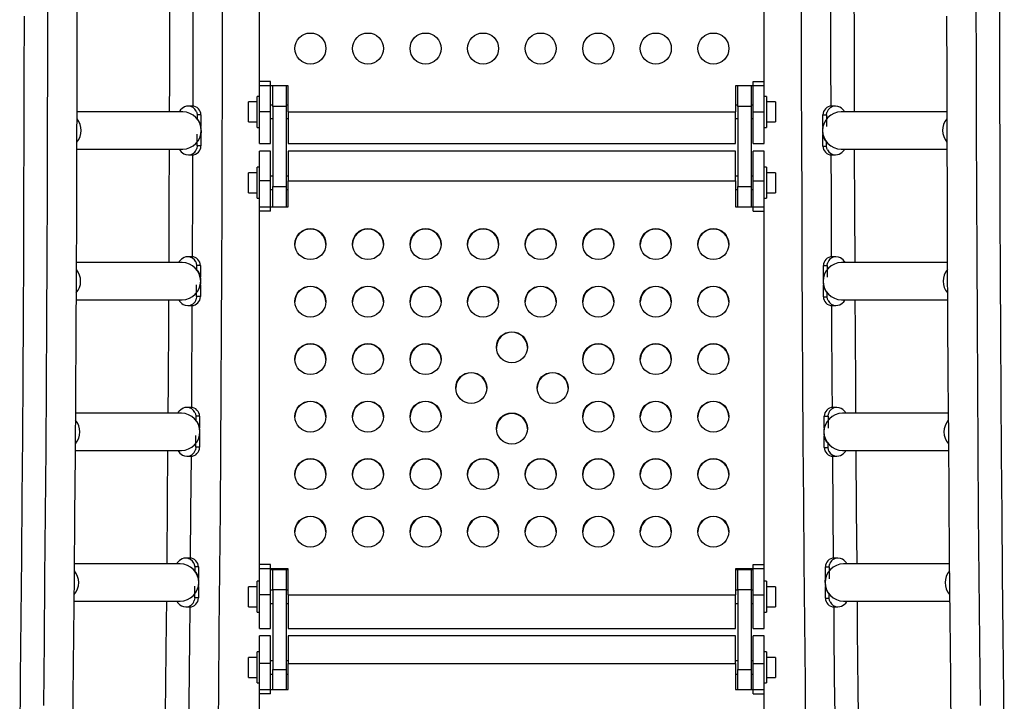
# Model space of a CAD drawing. Extents: x 1687 to 2403, y 1484 to 2238.
# Drawn here: x 1999 to 2027, y 1862 to 1881 of the extents above; entities that cross this region are included whole.
import ezdxf

# ---------------------------------------------------------------- set-up
doc = ezdxf.new("R2010")
doc.units = 0
doc.header["$LTSCALE"] = 0.125
doc.header["$MEASUREMENT"] = 0
doc.layers.add('CONTOUR', color=7, linetype='CONTINUOUS')

msp = doc.modelspace()

# ---------------------------------------------------------------- linework, layer by layer
at = {"layer": 'CONTOUR'}
for p, q in [((2006.15881, 1878.92931), (2006.15881, 1889.16431)), ((2020.40881, 1878.92931), (2020.40881, 1889.16431)), ((2006.15881, 1878.19681), (2006.15881, 1879.05431)), ((2006.47131, 1879.05431), (2006.15881, 1879.05431)), ((2006.97131, 1878.92931), (2006.15881, 1878.92931)), ((2006.47131, 1878.19681), (2006.47131, 1879.05431)), ((2006.53381, 1878.34422), (2006.53381, 1878.92931)), ((2006.90881, 1878.92931), (2006.90881, 1878.34422)), ((2006.97131, 1878.19681), (2006.97131, 1878.92931)), ((2020.40881, 1878.92931), (2019.59631, 1878.92931)), ((2019.59631, 1878.92931), (2019.59631, 1878.19681)), ((2019.65881, 1878.34422), (2019.65881, 1878.92931)), ((2020.03381, 1878.92931), (2020.03381, 1878.34422)), ((2020.09631, 1878.19681), (2020.09631, 1879.05431)), ((2020.09631, 1879.05431), (2020.40881, 1879.05431)), ((2020.40881, 1878.19681), (2020.40881, 1879.05431)), ((2006.15881, 1878.63431), (2006.09681, 1878.63431)), ((2006.09681, 1878.19681), (2006.09681, 1878.63431)), ((2020.47081, 1878.63431), (2020.40881, 1878.63431)), ((2020.47081, 1878.63431), (2020.47081, 1877.75931)), ((2004.25655, 1878.35965), (2004.15063, 1878.35965)), ((2006.09681, 1878.47781), (2005.84681, 1878.47781)), ((2005.84681, 1877.91581), (2005.84681, 1878.47781)), ((2006.53381, 1878.38431), (2006.47131, 1878.38431)), ((2006.53381, 1878.34422), (2006.53381, 1876.09523)), ((2006.90881, 1878.34422), (2006.53381, 1878.34422)), ((2006.97131, 1878.38431), (2006.90881, 1878.38431)), ((2006.90881, 1878.34422), (2006.90881, 1876.09523)), ((2019.65881, 1878.38431), (2019.59631, 1878.38431)), ((2019.65881, 1878.34422), (2019.65881, 1876.09523)), ((2020.03381, 1878.34422), (2019.65881, 1878.34422)), ((2020.09631, 1878.38431), (2020.03381, 1878.38431)), ((2020.03381, 1878.34422), (2020.03381, 1876.09523)), ((2020.72081, 1878.47781), (2020.47081, 1878.47781)), ((2020.72081, 1878.47781), (2020.72081, 1877.91581)), ((2022.41698, 1878.35931), (2022.31106, 1878.35931)), ((2003.99176, 1878.19715), (2001.00786, 1878.19715)), ((2004.37409, 1878.2192), (2004.38928, 1878.17965)), ((2004.38928, 1878.17965), (2004.39922, 1878.10965)), ((2004.39922, 1878.10965), (2004.39922, 1878.0035)), ((2004.50514, 1878.10965), (2004.39922, 1878.10965)), ((2004.50514, 1878.10965), (2004.50514, 1877.7834)), ((2006.09681, 1877.75931), (2006.09681, 1878.19681)), ((2006.15881, 1877.30431), (2006.15881, 1878.19681)), ((2006.47131, 1878.19681), (2006.15881, 1878.19681)), ((2006.47131, 1877.30431), (2006.47131, 1878.19681)), ((2006.97131, 1878.19681), (2006.97131, 1877.30431)), ((2006.97131, 1878.19681), (2019.59631, 1878.19681)), ((2019.59631, 1877.30431), (2019.59631, 1878.19681)), ((2020.09631, 1877.30431), (2020.09631, 1878.19681)), ((2020.09631, 1878.19681), (2020.40881, 1878.19681)), ((2020.40881, 1877.30431), (2020.40881, 1878.19681)), ((2022.06247, 1877.78666), (2022.06247, 1878.10931)), ((2022.06247, 1878.10931), (2022.16839, 1878.10931)), ((2022.16839, 1878.10931), (2022.17833, 1878.17931)), ((2022.16839, 1878.10931), (2022.16839, 1877.77981)), ((2025.55977, 1878.19681), (2022.57586, 1878.19681)), ((2005.84681, 1877.91581), (2006.09681, 1877.91581)), ((2006.09681, 1877.75931), (2006.15881, 1877.75931)), ((2006.47131, 1878.00931), (2006.53381, 1878.00931)), ((2006.90881, 1878.00931), (2006.97131, 1878.00931)), ((2019.59631, 1878.00931), (2019.65881, 1878.00931)), ((2020.03381, 1878.00931), (2020.09631, 1878.00931)), ((2020.40881, 1877.75931), (2020.47081, 1877.75931)), ((2020.47081, 1877.91581), (2020.72081, 1877.91581)), ((2004.39922, 1877.23465), (2004.39922, 1877.56415)), ((2004.50514, 1877.5573), (2004.50514, 1877.23465)), ((2022.06247, 1877.23431), (2022.06247, 1877.56056)), ((2004.39922, 1877.23465), (2004.38928, 1877.16465)), ((2004.50514, 1877.23465), (2004.39922, 1877.23465)), ((2006.15881, 1877.30431), (2006.47131, 1877.30431)), ((2006.97131, 1877.30431), (2019.59631, 1877.30431)), ((2020.09631, 1877.30431), (2020.40881, 1877.30431)), ((2022.06247, 1877.23431), (2022.16839, 1877.23431)), ((2022.16839, 1877.23431), (2022.16839, 1877.34046)), ((2022.17833, 1877.16431), (2022.16839, 1877.23431)), ((2001.00489, 1877.14715), (2003.99176, 1877.14715)), ((2004.15063, 1876.98465), (2004.25655, 1876.98465)), ((2006.47131, 1877.0902), (2006.15881, 1877.0902)), ((2006.15881, 1876.25117), (2006.15881, 1877.0902)), ((2006.47131, 1876.25117), (2006.47131, 1877.0902)), ((2019.59631, 1877.0902), (2006.97131, 1877.0902)), ((2006.97131, 1877.0902), (2006.97131, 1876.25117)), ((2019.59631, 1876.25117), (2019.59631, 1877.0902)), ((2020.40881, 1877.0902), (2020.09631, 1877.0902)), ((2020.09631, 1876.25117), (2020.09631, 1877.0902)), ((2020.40881, 1876.25117), (2020.40881, 1877.0902)), ((2022.19353, 1877.12476), (2022.17833, 1877.16431)), ((2022.31106, 1876.98431), (2022.41698, 1876.98431)), ((2022.57586, 1877.14681), (2025.56278, 1877.14681)), ((2006.09681, 1876.4787), (2005.84681, 1876.4787)), ((2005.84681, 1875.9167), (2005.84681, 1876.4787)), ((2006.15881, 1876.6352), (2006.09681, 1876.6352)), ((2006.09681, 1876.1977), (2006.09681, 1876.6352)), ((2006.53381, 1876.3852), (2006.47131, 1876.3852)), ((2006.97131, 1876.3852), (2006.90881, 1876.3852)), ((2019.65881, 1876.3852), (2019.59631, 1876.3852)), ((2020.09631, 1876.3852), (2020.03381, 1876.3852)), ((2020.47081, 1876.6352), (2020.40881, 1876.6352)), ((2020.47081, 1876.6352), (2020.47081, 1875.7602)), ((2020.72081, 1876.4787), (2020.47081, 1876.4787)), ((2020.72081, 1876.4787), (2020.72081, 1875.9167)), ((2006.09681, 1875.7602), (2006.09681, 1876.1977)), ((2006.15881, 1875.39521), (2006.15881, 1876.25117)), ((2006.47131, 1876.25117), (2006.15881, 1876.25117)), ((2006.47131, 1875.39521), (2006.47131, 1876.25117)), ((2006.53381, 1875.51998), (2006.53381, 1876.09523)), ((2006.53381, 1876.09523), (2006.90881, 1876.09523)), ((2006.90881, 1876.09523), (2006.90881, 1875.51998)), ((2006.97131, 1875.51998), (2006.97131, 1876.25117)), ((2006.97131, 1876.25117), (2019.59631, 1876.25117)), ((2019.59631, 1876.25117), (2019.59631, 1875.51998)), ((2019.65881, 1875.51998), (2019.65881, 1876.09523)), ((2019.65881, 1876.09523), (2020.03381, 1876.09523)), ((2020.03381, 1876.09523), (2020.03381, 1875.51998)), ((2020.09631, 1875.39521), (2020.09631, 1876.25117)), ((2020.09631, 1876.25117), (2020.40881, 1876.25117)), ((2020.40881, 1875.39521), (2020.40881, 1876.25117)), ((2005.84681, 1875.9167), (2006.09681, 1875.9167)), ((2006.47131, 1876.0102), (2006.53381, 1876.0102)), ((2006.90881, 1876.0102), (2006.97131, 1876.0102)), ((2019.59631, 1876.0102), (2019.65881, 1876.0102)), ((2020.03381, 1876.0102), (2020.09631, 1876.0102)), ((2020.47081, 1875.9167), (2020.72081, 1875.9167)), ((2006.09681, 1875.7602), (2006.15881, 1875.7602)), ((2020.40881, 1875.7602), (2020.47081, 1875.7602)), ((2006.15881, 1875.51998), (2006.97131, 1875.51998)), ((2006.15881, 1865.30336), (2006.15881, 1875.51998)), ((2006.47131, 1875.39521), (2006.15881, 1875.39521)), ((2019.59631, 1875.51998), (2020.40881, 1875.51998)), ((2020.09631, 1875.39521), (2020.40881, 1875.39521)), ((2020.40881, 1865.30336), (2020.40881, 1875.51998)), ((2003.97664, 1873.94715), (2000.99241, 1873.94715)), ((2004.24143, 1874.10965), (2004.13551, 1874.10965)), ((2004.35897, 1873.9692), (2004.37416, 1873.92965)), ((2004.37416, 1873.92965), (2004.38411, 1873.85965)), ((2022.18351, 1873.85931), (2022.19345, 1873.92931)), ((2022.4321, 1874.10931), (2022.32618, 1874.10931)), ((2025.57515, 1873.94681), (2022.59097, 1873.94681)), ((2004.38411, 1873.85965), (2004.38411, 1873.7535)), ((2004.49002, 1873.85965), (2004.38411, 1873.85965)), ((2004.49002, 1873.85965), (2004.49002, 1873.5334)), ((2022.07759, 1873.53666), (2022.07759, 1873.85931)), ((2022.07759, 1873.85931), (2022.18351, 1873.85931)), ((2022.18351, 1873.85931), (2022.18351, 1873.52981)), ((2004.38411, 1872.98465), (2004.38411, 1873.31415)), ((2022.07759, 1872.98431), (2022.07759, 1873.31056)), ((2004.49002, 1873.3073), (2004.49002, 1872.98465)), ((2022.18351, 1872.98431), (2022.18351, 1873.09046)), ((2000.98726, 1872.89715), (2003.97664, 1872.89715)), ((2004.38411, 1872.98465), (2004.37416, 1872.91465)), ((2004.49002, 1872.98465), (2004.38411, 1872.98465)), ((2022.07759, 1872.98431), (2022.18351, 1872.98431)), ((2022.19345, 1872.91431), (2022.18351, 1872.98431)), ((2022.20864, 1872.87476), (2022.19345, 1872.91431)), ((2022.59097, 1872.89681), (2025.58032, 1872.89681)), ((2004.13551, 1872.73465), (2004.24143, 1872.73465)), ((2022.32618, 1872.73431), (2022.4321, 1872.73431)), ((2003.95327, 1869.69715), (2000.96863, 1869.69715)), ((2004.21807, 1869.85965), (2004.11215, 1869.85965)), ((2004.33561, 1869.7192), (2004.3508, 1869.67965)), ((2022.45546, 1869.85931), (2022.34954, 1869.85931)), ((2025.599, 1869.69681), (2022.61434, 1869.69681)), ((2004.3508, 1869.67965), (2004.36074, 1869.60965)), ((2004.36074, 1869.60965), (2004.36074, 1869.5035)), ((2004.46666, 1869.60965), (2004.36074, 1869.60965)), ((2004.46666, 1869.60965), (2004.46666, 1869.2834)), ((2022.10095, 1869.28666), (2022.10095, 1869.60931)), ((2022.10095, 1869.60931), (2022.20687, 1869.60931)), ((2022.20687, 1869.60931), (2022.21681, 1869.67931)), ((2022.20687, 1869.60931), (2022.20687, 1869.27981)), ((2004.36074, 1868.73465), (2004.36074, 1869.06415)), ((2004.46666, 1869.0573), (2004.46666, 1868.73465)), ((2022.10095, 1868.73431), (2022.10095, 1869.06056)), ((2000.96158, 1868.64715), (2003.95327, 1868.64715)), ((2004.36074, 1868.73465), (2004.3508, 1868.66465)), ((2004.46666, 1868.73465), (2004.36074, 1868.73465)), ((2022.10095, 1868.73431), (2022.20687, 1868.73431)), ((2022.20687, 1868.73431), (2022.20687, 1868.84046)), ((2022.21681, 1868.66431), (2022.20687, 1868.73431)), ((2022.23201, 1868.62476), (2022.21681, 1868.66431)), ((2022.61434, 1868.64681), (2025.60609, 1868.64681)), ((2004.11215, 1868.48465), (2004.21807, 1868.48465)), ((2022.34954, 1868.48431), (2022.45546, 1868.48431)), ((2004.18644, 1865.60965), (2004.08052, 1865.60965)), ((2022.48709, 1865.60931), (2022.38117, 1865.60931)), ((2003.92165, 1865.44715), (2000.93664, 1865.44715)), ((2004.30398, 1865.4692), (2004.31917, 1865.42965)), ((2004.31917, 1865.42965), (2004.32912, 1865.35965)), ((2004.32912, 1865.35965), (2004.32912, 1865.2535)), ((2004.43503, 1865.35965), (2004.32912, 1865.35965)), ((2004.43503, 1865.35965), (2004.43503, 1865.0334)), ((2006.15881, 1864.57218), (2006.15881, 1865.42814)), ((2006.47131, 1865.42814), (2006.15881, 1865.42814)), ((2006.97131, 1865.30336), (2006.15881, 1865.30336)), ((2006.47131, 1864.57218), (2006.47131, 1865.42814)), ((2006.47131, 1865.28958), (2006.97131, 1865.28958)), ((2006.90881, 1865.27943), (2006.53381, 1865.27943)), ((2006.53381, 1864.71055), (2006.53381, 1865.27943)), ((2006.90881, 1865.27943), (2006.90881, 1864.71055)), ((2006.97131, 1864.57218), (2006.97131, 1865.30336)), ((2019.59631, 1865.30336), (2019.59631, 1864.57218)), ((2020.40881, 1865.30336), (2019.59631, 1865.30336)), ((2019.59631, 1865.28958), (2020.09631, 1865.28958)), ((2020.03381, 1865.27943), (2019.65881, 1865.27943)), ((2019.65881, 1864.71055), (2019.65881, 1865.27943)), ((2020.03381, 1865.27943), (2020.03381, 1864.71055)), ((2020.09631, 1864.57218), (2020.09631, 1865.42814)), ((2020.09631, 1865.42814), (2020.40881, 1865.42814)), ((2020.40881, 1864.57218), (2020.40881, 1865.42814)), ((2022.13258, 1865.03666), (2022.13258, 1865.35931)), ((2022.13258, 1865.35931), (2022.2385, 1865.35931)), ((2022.2385, 1865.35931), (2022.24844, 1865.42931)), ((2022.2385, 1865.35931), (2022.2385, 1865.02981)), ((2025.63094, 1865.44681), (2022.64597, 1865.44681)), ((2004.32912, 1864.48465), (2004.32912, 1864.81415)), ((2004.43503, 1864.8073), (2004.43503, 1864.48465)), ((2006.09681, 1864.79971), (2005.84681, 1864.79971)), ((2005.84681, 1864.23771), (2005.84681, 1864.79971)), ((2006.15881, 1864.95621), (2006.09681, 1864.95621)), ((2006.09681, 1864.51871), (2006.09681, 1864.95621)), ((2006.53381, 1864.70621), (2006.47131, 1864.70621)), ((2006.53381, 1864.71055), (2006.53381, 1862.46964)), ((2006.90881, 1864.71055), (2006.53381, 1864.71055)), ((2006.90881, 1864.71055), (2006.90881, 1862.46964)), ((2006.97131, 1864.70621), (2006.90881, 1864.70621)), ((2019.65881, 1864.70621), (2019.59631, 1864.70621)), ((2019.65881, 1864.71055), (2019.65881, 1862.46964)), ((2020.03381, 1864.71055), (2019.65881, 1864.71055)), ((2020.03381, 1864.71055), (2020.03381, 1862.46964)), ((2020.09631, 1864.70621), (2020.03381, 1864.70621)), ((2020.47081, 1864.95621), (2020.40881, 1864.95621)), ((2020.47081, 1864.95621), (2020.47081, 1864.08121)), ((2020.72081, 1864.79971), (2020.47081, 1864.79971)), ((2020.72081, 1864.79971), (2020.72081, 1864.23771)), ((2022.13258, 1864.48431), (2022.13258, 1864.81056)), ((2004.32912, 1864.48465), (2004.31917, 1864.41465)), ((2004.43503, 1864.48465), (2004.32912, 1864.48465)), ((2006.09681, 1864.08121), (2006.09681, 1864.51871)), ((2006.15881, 1863.62621), (2006.15881, 1864.57218)), ((2006.47131, 1864.57218), (2006.15881, 1864.57218)), ((2006.47131, 1863.62621), (2006.47131, 1864.57218)), ((2006.97131, 1864.57218), (2006.97131, 1863.62621)), ((2006.97131, 1864.57218), (2019.59631, 1864.57218)), ((2019.59631, 1863.62621), (2019.59631, 1864.57218)), ((2020.09631, 1863.62621), (2020.09631, 1864.57218)), ((2020.09631, 1864.57218), (2020.40881, 1864.57218)), ((2020.40881, 1863.62621), (2020.40881, 1864.57218)), ((2022.13258, 1864.48431), (2022.2385, 1864.48431)), ((2022.2385, 1864.48431), (2022.2385, 1864.59046)), ((2022.24844, 1864.41431), (2022.2385, 1864.48431)), ((2022.26363, 1864.37476), (2022.24844, 1864.41431)), ((2000.92738, 1864.39715), (2003.92165, 1864.39715)), ((2004.08052, 1864.23465), (2004.18644, 1864.23465)), ((2005.84681, 1864.23771), (2006.09681, 1864.23771)), ((2006.47131, 1864.33121), (2006.53381, 1864.33121)), ((2006.90881, 1864.33121), (2006.97131, 1864.33121)), ((2019.59631, 1864.33121), (2019.65881, 1864.33121)), ((2020.03381, 1864.33121), (2020.09631, 1864.33121)), ((2020.47081, 1864.23771), (2020.72081, 1864.23771)), ((2022.38117, 1864.23431), (2022.48709, 1864.23431)), ((2022.64597, 1864.39681), (2025.6402, 1864.39681)), ((2006.09681, 1864.08121), (2006.15881, 1864.08121)), ((2020.40881, 1864.08121), (2020.47081, 1864.08121)), ((2006.15881, 1863.62621), (2006.47131, 1863.62621)), ((2006.97131, 1863.62621), (2019.59631, 1863.62621)), ((2020.09631, 1863.62621), (2020.40881, 1863.62621)), ((2006.47131, 1863.41929), (2006.15881, 1863.41929)), ((2006.15881, 1862.63352), (2006.15881, 1863.41929)), ((2006.47131, 1862.63352), (2006.47131, 1863.41929)), ((2019.59631, 1863.41929), (2006.97131, 1863.41929)), ((2006.97131, 1863.41929), (2006.97131, 1862.63352)), ((2019.59631, 1862.63352), (2019.59631, 1863.41929)), ((2020.40881, 1863.41929), (2020.09631, 1863.41929)), ((2020.09631, 1862.63352), (2020.09631, 1863.41929)), ((2020.40881, 1862.63352), (2020.40881, 1863.41929)), ((2006.09681, 1862.80779), (2005.84681, 1862.80779)), ((2005.84681, 1862.24579), (2005.84681, 1862.80779)), ((2006.15881, 1862.96429), (2006.09681, 1862.96429)), ((2006.09681, 1862.52679), (2006.09681, 1862.96429)), ((2020.47081, 1862.96429), (2020.40881, 1862.96429)), ((2020.47081, 1862.96429), (2020.47081, 1862.08929)), ((2020.72081, 1862.80779), (2020.47081, 1862.80779)), ((2020.72081, 1862.80779), (2020.72081, 1862.24579)), ((2006.09681, 1862.08929), (2006.09681, 1862.52679)), ((2006.15881, 1861.78218), (2006.15881, 1862.63352)), ((2006.47131, 1862.63352), (2006.15881, 1862.63352)), ((2006.53381, 1862.71429), (2006.47131, 1862.71429)), ((2006.47131, 1861.78218), (2006.47131, 1862.63352)), ((2006.53381, 1861.90628), (2006.53381, 1862.46964)), ((2006.53381, 1862.46964), (2006.90881, 1862.46964)), ((2006.97131, 1862.71429), (2006.90881, 1862.71429)), ((2006.90881, 1862.46964), (2006.90881, 1861.90628)), ((2006.97131, 1861.90628), (2006.97131, 1862.63352)), ((2006.97131, 1862.63352), (2019.59631, 1862.63352)), ((2019.65881, 1862.71429), (2019.59631, 1862.71429)), ((2019.59631, 1862.63352), (2019.59631, 1861.90628)), ((2019.65881, 1861.90628), (2019.65881, 1862.46964)), ((2019.65881, 1862.46964), (2020.03381, 1862.46964)), ((2020.09631, 1862.71429), (2020.03381, 1862.71429)), ((2020.03381, 1862.46964), (2020.03381, 1861.90628)), ((2020.09631, 1861.78218), (2020.09631, 1862.63352)), ((2020.09631, 1862.63352), (2020.40881, 1862.63352)), ((2020.40881, 1861.78218), (2020.40881, 1862.63352)), ((2005.84681, 1862.24579), (2006.09681, 1862.24579)), ((2006.47131, 1862.33929), (2006.53381, 1862.33929)), ((2006.90881, 1862.33929), (2006.97131, 1862.33929)), ((2019.59631, 1862.33929), (2019.65881, 1862.33929)), ((2020.03381, 1862.33929), (2020.09631, 1862.33929)), ((2020.47081, 1862.24579), (2020.72081, 1862.24579)), ((2006.09681, 1862.08929), (2006.15881, 1862.08929)), ((2020.40881, 1862.08929), (2020.47081, 1862.08929)), ((2006.15881, 1861.90628), (2006.97131, 1861.90628)), ((2006.15881, 1851.74473), (2006.15881, 1861.90628)), ((2006.47131, 1861.78218), (2006.15881, 1861.78218)), ((2019.59631, 1861.90628), (2020.40881, 1861.90628)), ((2020.09631, 1861.78218), (2020.40881, 1861.78218)), ((2020.40881, 1851.74473), (2020.40881, 1861.90628))]:
    msp.add_line(p, q, dxfattribs=at)
at = {"layer": 'CONTOUR', "flags": 128}
for points in [[(2000.06922, 1861.4567), (2000.0872, 1863.25884), (2000.10369, 1865.06226), (2000.11868, 1866.86683), (2000.13218, 1868.67246), (2000.14418, 1870.47903), (2000.15467, 1872.28643), (2000.16368, 1874.09455), (2000.17118, 1875.90328), (2000.17718, 1877.71252), (2000.18168, 1879.52213), (2000.18468, 1881.33203), (2000.18618, 1883.14209), (2000.18618, 1884.95221), (2000.18468, 1886.76227), (2000.18168, 1888.57217), (2000.17718, 1890.38179), (2000.17118, 1892.19102), (2000.16368, 1893.99975), (2000.15467, 1895.80787), (2000.14418, 1897.61528), (2000.13218, 1899.42185), (2000.11868, 1901.22747)], [(2026.44893, 1901.22713), (2026.43543, 1899.4215), (2026.42344, 1897.61493), (2026.41294, 1895.80753), (2026.40394, 1893.99941), (2026.39643, 1892.19067), (2026.39043, 1890.38144), (2026.38593, 1888.57182), (2026.38293, 1886.76193), (2026.38143, 1884.95187), (2026.38143, 1883.14175), (2026.38293, 1881.33168), (2026.38593, 1879.52179), (2026.39043, 1877.71217), (2026.39643, 1875.90294), (2026.40394, 1874.09421), (2026.41294, 1872.28608), (2026.42344, 1870.47868), (2026.43543, 1868.67211), (2026.44893, 1866.86648), (2026.46392, 1865.06191), (2026.48041, 1863.2585), (2026.49839, 1861.45636)], [(2004.9898, 1860.1838), (2005.00765, 1861.87459), (2005.02419, 1863.56657), (2005.03941, 1865.25964), (2005.05333, 1866.95372), (2005.06592, 1868.64871), (2005.07721, 1870.34453), (2005.08718, 1872.04108), (2005.09583, 1873.73827), (2005.10316, 1875.43602), (2005.10918, 1877.13422), (2005.11389, 1878.83279), (2005.11727, 1880.53165), (2005.11934, 1882.23069)], [(2021.44809, 1882.46499), (2021.44998, 1880.76593), (2021.45318, 1879.06704), (2021.4577, 1877.36842), (2021.46354, 1875.67016), (2021.47069, 1873.97235), (2021.47916, 1872.27508), (2021.48895, 1870.57843), (2021.50005, 1868.88251), (2021.51247, 1867.1874), (2021.5262, 1865.49319), (2021.54124, 1863.79998), (2021.5576, 1862.10784), (2021.57527, 1860.41689)], [(2000.8841, 1860.05477), (2000.90205, 1861.74546), (2000.91869, 1863.43735), (2000.93402, 1865.13034), (2000.94803, 1866.82435), (2000.96073, 1868.51927), (2000.97211, 1870.21503), (2000.98218, 1871.91153), (2000.99093, 1873.60868), (2000.99837, 1875.30638), (2001.00449, 1877.00455), (2001.00929, 1878.7031), (2001.01278, 1880.40194), (2001.01494, 1882.10097)], [(2027.18342, 1860.07059), (2027.16549, 1861.7601), (2027.14886, 1863.45081), (2027.13354, 1865.14263), (2027.11954, 1866.83546), (2027.10685, 1868.52922), (2027.09547, 1870.22381), (2027.08541, 1871.91914), (2027.07666, 1873.61512), (2027.06923, 1875.31167), (2027.06312, 1877.00868), (2027.05832, 1878.70607), (2027.05483, 1880.40375), (2027.05267, 1882.10162)], [(2003.61833, 1881.39715), (2003.61764, 1880.76883), (2003.61444, 1879.0711), (2003.61211, 1878.19715)], [(2022.95549, 1878.19681), (2022.95372, 1878.83568), (2022.95034, 1880.53337), (2022.94929, 1881.39681)], [(2004.28324, 1878.35821), (2004.28599, 1879.53418), (2004.28884, 1881.2361)], [(2022.27877, 1881.23562), (2022.28162, 1879.53384), (2022.28437, 1878.35786)], [(1999.51354, 1880.89846), (1999.51044, 1879.20071), (1999.50603, 1877.50323), (1999.5003, 1875.8061), (1999.49325, 1874.10941), (1999.48488, 1872.41325), (1999.4752, 1870.71772), (1999.46421, 1869.0229), (1999.4519, 1867.32889), (1999.43828, 1865.63578), (1999.42335, 1863.94366), (1999.4071, 1862.25261), (1999.38955, 1860.56274)], [(2025.55407, 1880.89564), (2025.55717, 1879.19674), (2025.56159, 1877.4981), (2025.56733, 1875.7998), (2025.57438, 1874.10195), (2025.58275, 1872.40464), (2025.59244, 1870.70794), (2025.60344, 1869.01196), (2025.61576, 1867.31679), (2025.62939, 1865.62251), (2025.64433, 1863.92921), (2025.66059, 1862.23699), (2025.67816, 1860.54594)], [(2004.15063, 1878.35965), (2004.09418, 1878.35359), (2004.04555, 1878.33818), (2003.97434, 1878.29537), (2003.93111, 1878.25469), (2003.90579, 1878.22547), (2003.89892, 1878.21224), (2003.89987, 1878.21194)], [(2022.65937, 1878.20909), (2022.66232, 1878.21276), (2022.64975, 1878.23305), (2022.61545, 1878.27186), (2022.58594, 1878.29812), (2022.54432, 1878.32589), (2022.48791, 1878.34927), (2022.41698, 1878.35931)], [(2004.49576, 1877.54292), (2004.50209, 1877.54875), (2004.50605, 1877.55984), (2004.51016, 1877.57627), (2004.51409, 1877.59811), (2004.51724, 1877.62514), (2004.51548, 1877.73628), (2004.49303, 1877.83862), (2004.47597, 1877.88403), (2004.45765, 1877.92191), (2004.43972, 1877.95232), (2004.42333, 1877.97587), (2004.39794, 1878.00497), (2004.38732, 1878.01264), (2004.38379, 1878.01212)], [(2022.07185, 1877.80104), (2022.06552, 1877.7952), (2022.06157, 1877.78412), (2022.05745, 1877.76769), (2022.05352, 1877.74585), (2022.05037, 1877.71882), (2022.05213, 1877.60768), (2022.07459, 1877.50534), (2022.09164, 1877.45993), (2022.10996, 1877.42205), (2022.1279, 1877.39164), (2022.14429, 1877.36809), (2022.16967, 1877.33899), (2022.18029, 1877.33132), (2022.18382, 1877.33184)], [(2003.60914, 1877.14715), (2003.60409, 1875.67654), (2003.59694, 1873.97989), (2003.59677, 1873.94715)], [(2003.90824, 1877.13487), (2003.90529, 1877.1312), (2003.91786, 1877.11091), (2003.95216, 1877.0721), (2003.98167, 1877.04584), (2004.02329, 1877.01807), (2004.0797, 1876.99468), (2004.15063, 1876.98465)], [(2004.26802, 1874.10822), (2004.26808, 1874.12104), (2004.27554, 1875.92496), (2004.27923, 1876.9857)], [(2022.28838, 1876.98535), (2022.29207, 1875.92462), (2022.29953, 1874.12069), (2022.29959, 1874.10787)], [(2022.41698, 1876.98431), (2022.47343, 1876.99037), (2022.52206, 1877.00578), (2022.59327, 1877.04859), (2022.6365, 1877.08927), (2022.66182, 1877.11849), (2022.66869, 1877.13172), (2022.66774, 1877.13202)], [(2022.97089, 1873.94681), (2022.96444, 1875.44122), (2022.95842, 1877.13826), (2022.9584, 1877.14681)], [(2004.13551, 1874.10965), (2004.07906, 1874.10359), (2004.03043, 1874.08818), (2003.95922, 1874.04537), (2003.91599, 1874.00469), (2003.89067, 1873.97547), (2003.8838, 1873.96224), (2003.88475, 1873.96194)], [(2022.67449, 1873.95909), (2022.67744, 1873.96276), (2022.66487, 1873.98305), (2022.63057, 1874.02186), (2022.60106, 1874.04812), (2022.55944, 1874.07589), (2022.50303, 1874.09927), (2022.4321, 1874.10931)], [(2004.48064, 1873.29292), (2004.48698, 1873.29875), (2004.49093, 1873.30984), (2004.49504, 1873.32627), (2004.49897, 1873.34811), (2004.50212, 1873.37514), (2004.50036, 1873.48628), (2004.47791, 1873.58862), (2004.46085, 1873.63403), (2004.44253, 1873.67191), (2004.4246, 1873.70232), (2004.40821, 1873.72587), (2004.38282, 1873.75497), (2004.3722, 1873.76264), (2004.36867, 1873.76212)], [(2022.08697, 1873.55104), (2022.08064, 1873.5452), (2022.07668, 1873.53412), (2022.07257, 1873.51769), (2022.06864, 1873.49585), (2022.06549, 1873.46882), (2022.06725, 1873.35768), (2022.0897, 1873.25534), (2022.10676, 1873.20993), (2022.12508, 1873.17205), (2022.14302, 1873.14164), (2022.1594, 1873.11809), (2022.18479, 1873.08899), (2022.19541, 1873.08132), (2022.19894, 1873.08184)], [(2003.59153, 1872.89715), (2003.58847, 1872.28377), (2003.57869, 1870.58829), (2003.57286, 1869.69715)], [(2003.89312, 1872.88487), (2003.89017, 1872.8812), (2003.90274, 1872.86091), (2003.93705, 1872.8221), (2003.96655, 1872.79584), (2004.00817, 1872.76807), (2004.06458, 1872.74468), (2004.13551, 1872.73465)], [(2022.4321, 1872.73431), (2022.48855, 1872.74037), (2022.53718, 1872.75578), (2022.60839, 1872.79859), (2022.65162, 1872.83927), (2022.67694, 1872.86849), (2022.68381, 1872.88172), (2022.68286, 1872.88202)], [(2022.99474, 1869.69681), (2022.99038, 1870.35322), (2022.98041, 1872.0486), (2022.97609, 1872.89681)], [(2004.2445, 1869.85824), (2004.24868, 1870.51512), (2004.25913, 1872.31772), (2004.26133, 1872.73546)], [(2022.30628, 1872.73511), (2022.30849, 1872.31737), (2022.31893, 1870.51477), (2022.32311, 1869.85789)], [(2004.11215, 1869.85965), (2004.0557, 1869.85359), (2004.00707, 1869.83818), (2003.93586, 1869.79537), (2003.89263, 1869.75469), (2003.86731, 1869.72547), (2003.86044, 1869.71224), (2003.86139, 1869.71194)], [(2022.69785, 1869.70909), (2022.7008, 1869.71276), (2022.68823, 1869.73305), (2022.65393, 1869.77186), (2022.62442, 1869.79812), (2022.5828, 1869.82589), (2022.52639, 1869.84927), (2022.45546, 1869.85931)], [(2004.45728, 1869.04292), (2004.46361, 1869.04875), (2004.46757, 1869.05984), (2004.47168, 1869.07627), (2004.47561, 1869.09811), (2004.47876, 1869.12514), (2004.477, 1869.23628), (2004.45455, 1869.33862), (2004.43749, 1869.38403), (2004.41917, 1869.42191), (2004.40123, 1869.45232), (2004.38485, 1869.47587), (2004.35946, 1869.50497), (2004.34884, 1869.51264), (2004.34531, 1869.51212)], [(2022.11033, 1869.30104), (2022.104, 1869.2952), (2022.10005, 1869.28412), (2022.09593, 1869.26769), (2022.092, 1869.24585), (2022.08885, 1869.21882), (2022.09061, 1869.10768), (2022.11307, 1869.00534), (2022.13012, 1868.95993), (2022.14844, 1868.92205), (2022.16638, 1868.89164), (2022.18277, 1868.86809), (2022.20815, 1868.83899), (2022.21877, 1868.83132), (2022.2223, 1868.83184)], [(2003.56579, 1868.64715), (2003.55519, 1867.19959), (2003.54147, 1865.50655), (2003.54094, 1865.44715)], [(2003.86976, 1868.63487), (2003.86681, 1868.6312), (2003.87938, 1868.61091), (2003.91368, 1868.5721), (2003.94319, 1868.54584), (2003.98481, 1868.51807), (2004.04122, 1868.49468), (2004.11215, 1868.48465)], [(2022.45546, 1868.48431), (2022.51191, 1868.49037), (2022.56054, 1868.50578), (2022.63175, 1868.54859), (2022.67498, 1868.58927), (2022.7003, 1868.61849), (2022.70717, 1868.63172), (2022.70622, 1868.63202)], [(2023.02671, 1865.44681), (2023.01424, 1866.96475), (2023.00174, 1868.64681)], [(2004.21267, 1865.60826), (2004.22332, 1866.9125), (2004.23513, 1868.48524)], [(2022.33248, 1868.4849), (2022.34429, 1866.91215), (2022.35494, 1865.60791)], [(2004.08052, 1865.60965), (2004.02407, 1865.60359), (2003.97544, 1865.58818), (2003.90423, 1865.54537), (2003.861, 1865.50469), (2003.83568, 1865.47547), (2003.82881, 1865.46224), (2003.82976, 1865.46194)], [(2022.72948, 1865.45909), (2022.73243, 1865.46276), (2022.71986, 1865.48305), (2022.68556, 1865.52186), (2022.65605, 1865.54812), (2022.61443, 1865.57589), (2022.55802, 1865.59927), (2022.48709, 1865.60931)], [(2004.42565, 1864.79292), (2004.43199, 1864.79875), (2004.43594, 1864.80984), (2004.44005, 1864.82627), (2004.44398, 1864.84811), (2004.44713, 1864.87514), (2004.44537, 1864.98628), (2004.42292, 1865.08862), (2004.40586, 1865.13403), (2004.38754, 1865.17191), (2004.36961, 1865.20232), (2004.35322, 1865.22587), (2004.32783, 1865.25497), (2004.31721, 1865.26264), (2004.31368, 1865.26212)], [(2022.14196, 1865.05104), (2022.13563, 1865.0452), (2022.13167, 1865.03412), (2022.12756, 1865.01769), (2022.12363, 1864.99585), (2022.12048, 1864.96882), (2022.12224, 1864.85768), (2022.14469, 1864.75534), (2022.16175, 1864.70993), (2022.18007, 1864.67205), (2022.19801, 1864.64164), (2022.2144, 1864.61809), (2022.23978, 1864.58899), (2022.2504, 1864.58132), (2022.25393, 1864.58184)], [(2003.53161, 1864.39715), (2003.52644, 1863.81451), (2003.51009, 1862.12355), (2003.50041, 1861.19715)], [(2003.83813, 1864.38487), (2003.83518, 1864.3812), (2003.84775, 1864.36091), (2003.88205, 1864.3221), (2003.91156, 1864.29584), (2003.95318, 1864.26807), (2004.00959, 1864.24468), (2004.08052, 1864.23465)], [(2004.17248, 1861.35829), (2004.17413, 1861.51667), (2004.19201, 1863.31405), (2004.2006, 1864.23506)], [(2022.36701, 1864.23471), (2022.3756, 1863.3137), (2022.39349, 1861.51632), (2022.39513, 1861.35794)], [(2022.48709, 1864.23431), (2022.54354, 1864.24037), (2022.59217, 1864.25578), (2022.66338, 1864.29859), (2022.70661, 1864.33927), (2022.73193, 1864.36849), (2022.7388, 1864.38172), (2022.73785, 1864.38202)], [(2023.0672, 1861.19681), (2023.05989, 1861.88914), (2023.04336, 1863.57994), (2023.03601, 1864.39681)]]:
    msp.add_lwpolyline(points, dxfattribs=at)
at = {"layer": 'CONTOUR'}
for centre, radius in [((2007.59631, 1879.98431), 0.4375), ((2009.22131, 1879.98431), 0.4375), ((2010.84631, 1879.98431), 0.4375), ((2012.47131, 1879.98431), 0.4375), ((2014.09631, 1879.98431), 0.4375), ((2015.72131, 1879.98431), 0.4375), ((2017.34631, 1879.98431), 0.4375), ((2018.97131, 1879.98431), 0.4375), ((2007.59621, 1874.46742), 0.43726), ((2009.22121, 1874.46742), 0.43726), ((2010.84621, 1874.46742), 0.43726), ((2012.47121, 1874.46742), 0.43726), ((2014.09621, 1874.46742), 0.43726), ((2015.72121, 1874.46742), 0.43726), ((2017.34621, 1874.46742), 0.43726), ((2018.97121, 1874.46742), 0.43726), ((2007.59621, 1872.84534), 0.43726), ((2009.22121, 1872.84534), 0.43726), ((2010.84621, 1872.84534), 0.43726), ((2012.47121, 1872.84534), 0.43726), ((2014.09621, 1872.84534), 0.43726), ((2015.72121, 1872.84534), 0.43726), ((2017.34621, 1872.84534), 0.43726), ((2018.97121, 1872.84534), 0.43726), ((2013.28371, 1871.5592), 0.43726), ((2007.59621, 1871.22326), 0.43726), ((2009.22121, 1871.22326), 0.43726), ((2010.84621, 1871.22326), 0.43726), ((2015.72121, 1871.22326), 0.43726), ((2017.34621, 1871.22326), 0.43726), ((2018.97121, 1871.22326), 0.43726), ((2012.13467, 1870.41221), 0.43726), ((2014.43276, 1870.41221), 0.43726), ((2007.59621, 1869.60117), 0.43726), ((2009.22121, 1869.60117), 0.43726), ((2010.84621, 1869.60117), 0.43726), ((2015.72121, 1869.60117), 0.43726), ((2017.34621, 1869.60117), 0.43726), ((2018.97121, 1869.60117), 0.43726), ((2013.28371, 1869.26523), 0.43726), ((2007.59621, 1867.97909), 0.43726), ((2009.22121, 1867.97909), 0.43726), ((2010.84621, 1867.97909), 0.43726), ((2012.47121, 1867.97909), 0.43726), ((2014.09621, 1867.97909), 0.43726), ((2015.72121, 1867.97909), 0.43726), ((2017.34621, 1867.97909), 0.43726), ((2018.97121, 1867.97909), 0.43726), ((2007.59621, 1866.35701), 0.43726), ((2009.22121, 1866.35701), 0.43726), ((2010.84621, 1866.35701), 0.43726), ((2012.47121, 1866.35701), 0.43726), ((2014.09621, 1866.35701), 0.43726), ((2015.72121, 1866.35701), 0.43726), ((2017.34621, 1866.35701), 0.43726), ((2018.97121, 1866.35701), 0.43726)]:
    msp.add_circle(centre, radius, dxfattribs=at)
for centre, radius, start, end in [((2004.15041, 1878.11131), 0.24834, 25.750211, 89.948148), ((2004.25584, 1878.11035), 0.2493, 359.838857, 89.837945), ((2022.31177, 1878.11001), 0.2493, 90.162055, 180.161143), ((2022.41738, 1878.11058), 0.24873, 90.091076, 163.959235), ((2003.98937, 1877.67215), 0.52501, 270.260091, 89.739909), ((2022.57824, 1877.67181), 0.52501, 90.260091, 269.739909), ((2000.61222, 1877.67213), 0.51314, 320.023149, 39.652839), ((2025.95539, 1877.67178), 0.51314, 140.350946, 219.968316), ((2004.25584, 1877.23395), 0.2493, 270.162055, 0.161143), ((2022.31177, 1877.23361), 0.2493, 179.838857, 269.837945), ((2004.15024, 1877.23338), 0.24873, 270.091076, 343.959235), ((2022.41721, 1877.23265), 0.24834, 205.750211, 269.948148), ((2007.59631, 1874.4525), 0.43751, 0.980631, 179.019369), ((2009.22131, 1874.4525), 0.43751, 0.980631, 179.01937), ((2010.84631, 1874.4525), 0.43751, 0.980631, 179.019369), ((2012.47131, 1874.4525), 0.43751, 0.980631, 179.019369), ((2014.09631, 1874.4525), 0.43751, 0.980631, 179.019369), ((2015.72131, 1874.4525), 0.43751, 0.980631, 179.019369), ((2017.34631, 1874.4525), 0.43751, 0.980631, 179.019369), ((2018.97131, 1874.4525), 0.43751, 0.980631, 179.019369), ((2003.97425, 1873.42215), 0.52501, 270.260091, 89.739909), ((2004.13529, 1873.86131), 0.24834, 25.750211, 89.948148), ((2004.24072, 1873.86035), 0.2493, 359.838857, 89.837945), ((2022.59336, 1873.42181), 0.52501, 90.260091, 269.739909), ((2022.32689, 1873.86001), 0.2493, 90.162055, 180.161143), ((2022.43249, 1873.86058), 0.24873, 90.091076, 163.959235), ((2000.59692, 1873.42209), 0.51331, 319.674198, 39.75392), ((2025.9707, 1873.42175), 0.51332, 140.236244, 220.328841), ((2007.59631, 1872.83042), 0.43751, 0.98063, 179.01937), ((2009.22131, 1872.83042), 0.43751, 0.980631, 179.019369), ((2010.84631, 1872.83042), 0.43751, 0.980631, 179.019369), ((2012.47131, 1872.83042), 0.43751, 0.980631, 179.019369), ((2014.09631, 1872.83042), 0.43751, 0.980631, 179.019369), ((2015.72131, 1872.83042), 0.43751, 0.980631, 179.019369), ((2017.34631, 1872.83042), 0.43751, 0.980631, 179.019369), ((2018.97131, 1872.83042), 0.43751, 0.980631, 179.019369), ((2004.13512, 1872.98338), 0.24873, 270.091076, 343.959235), ((2004.24072, 1872.98395), 0.2493, 270.162055, 0.161143), ((2022.32689, 1872.98361), 0.2493, 179.838857, 269.837945), ((2022.43232, 1872.98265), 0.24834, 205.750211, 269.948148), ((2013.28381, 1871.54428), 0.43751, 0.980631, 179.019369), ((2007.59631, 1871.20834), 0.43751, 0.980631, 179.019369), ((2009.22131, 1871.20834), 0.43751, 0.980631, 179.019369), ((2010.84631, 1871.20834), 0.43751, 0.980631, 179.019369), ((2015.72131, 1871.20834), 0.43751, 0.980631, 179.019369), ((2017.34631, 1871.20834), 0.43751, 0.980631, 179.019369), ((2018.97131, 1871.20834), 0.43751, 0.980631, 179.019369), ((2012.13476, 1870.3973), 0.43751, 0.980631, 179.019369), ((2014.43285, 1870.3973), 0.43751, 0.980631, 179.019369), ((2007.59631, 1869.58625), 0.43751, 0.980631, 179.019369), ((2009.22131, 1869.58625), 0.43751, 0.980631, 179.019369), ((2010.84631, 1869.58625), 0.43751, 0.980631, 179.019369), ((2015.72131, 1869.58625), 0.43751, 0.980631, 179.019369), ((2017.34631, 1869.58625), 0.43751, 0.980631, 179.019369), ((2018.97131, 1869.58625), 0.43751, 0.980631, 179.019369), ((2003.95089, 1869.17215), 0.52501, 270.260091, 89.739909), ((2004.11193, 1869.61131), 0.24834, 25.750211, 89.948148), ((2004.21736, 1869.61035), 0.2493, 359.838857, 89.837945), ((2022.61672, 1869.17181), 0.52501, 90.260091, 269.739909), ((2022.35025, 1869.61001), 0.2493, 90.162055, 180.161143), ((2022.45586, 1869.61058), 0.24873, 90.091076, 163.959235), ((2000.57331, 1869.17205), 0.51355, 319.337328, 39.89341), ((2013.28381, 1869.25031), 0.43751, 0.980631, 179.019369), ((2025.9943, 1869.17171), 0.51354, 140.110688, 220.656133), ((2004.11175, 1868.73338), 0.24873, 270.091076, 343.959235), ((2004.21736, 1868.73395), 0.2493, 270.162055, 0.161143), ((2022.35025, 1868.73361), 0.2493, 179.838857, 269.837945), ((2022.45569, 1868.73265), 0.24834, 205.750211, 269.948148), ((2007.59631, 1867.96417), 0.43751, 0.980631, 179.019369), ((2009.22131, 1867.96417), 0.43751, 0.980631, 179.019369), ((2010.84631, 1867.96417), 0.43751, 0.980631, 179.019369), ((2012.47131, 1867.96417), 0.43751, 0.980631, 179.019369), ((2014.09631, 1867.96417), 0.43751, 0.980631, 179.019369), ((2015.72131, 1867.96417), 0.43751, 0.980631, 179.019369), ((2017.34631, 1867.96417), 0.43751, 0.98063, 179.01937), ((2018.97131, 1867.96417), 0.43751, 0.980631, 179.019369), ((2007.59631, 1866.34209), 0.43751, 0.980631, 179.019369), ((2009.22131, 1866.34209), 0.43751, 0.980631, 179.019369), ((2010.84631, 1866.34209), 0.43751, 0.980631, 179.019369), ((2012.47131, 1866.34209), 0.43751, 0.980631, 179.019369), ((2014.09631, 1866.34209), 0.43751, 0.980631, 179.019369), ((2015.72131, 1866.34209), 0.43751, 0.980631, 179.019369), ((2017.34631, 1866.34209), 0.43751, 0.980631, 179.019369), ((2018.97131, 1866.34209), 0.43751, 0.980631, 179.019369), ((2004.0803, 1865.36131), 0.24834, 25.750211, 89.948148), ((2004.18573, 1865.36035), 0.2493, 359.838857, 89.837945), ((2022.38188, 1865.36001), 0.2493, 90.162055, 180.161143), ((2022.48749, 1865.36058), 0.24873, 90.091076, 163.959235), ((2000.54137, 1864.92199), 0.51384, 318.984645, 39.994372), ((2003.91926, 1864.92215), 0.52501, 270.260091, 89.739909), ((2022.64835, 1864.92181), 0.52501, 90.260091, 269.739909), ((2026.02625, 1864.92164), 0.51384, 139.994114, 221.017182), ((2004.08013, 1864.48338), 0.24873, 270.091076, 343.959235), ((2004.18573, 1864.48395), 0.2493, 270.162055, 0.161143), ((2022.38188, 1864.48361), 0.2493, 179.838857, 269.837945), ((2022.48731, 1864.48265), 0.24834, 205.750211, 269.948148)]:
    msp.add_arc(centre, radius, start, end, dxfattribs=at)

doc.saveas('drawing.dxf')
